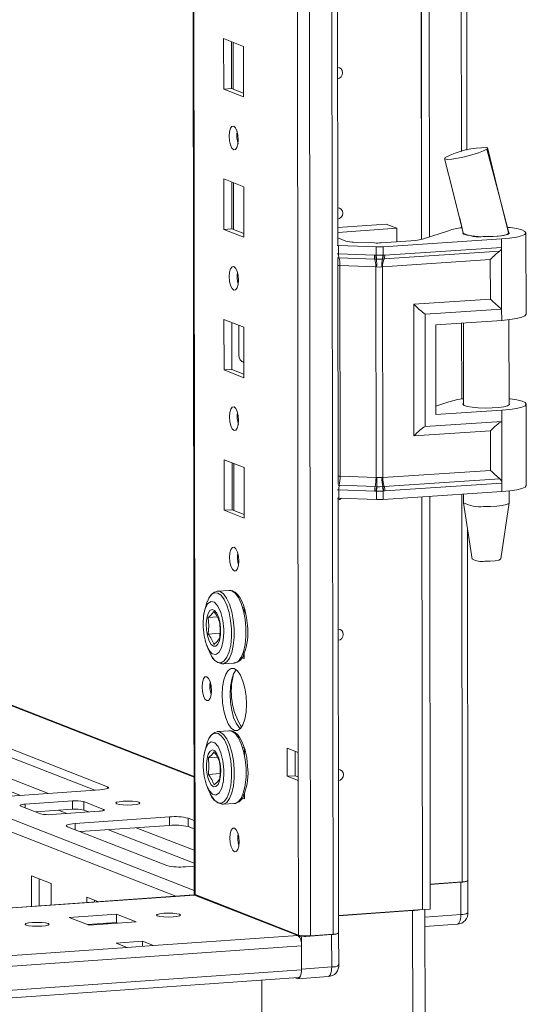
# Model space of a CAD drawing. Units: millimetres. Extents: x -68 to 11513, y -34 to 11593.
# Drawn here: x 9859 to 9948, y 1894 to 2067 of the extents above; entities that cross this region are included whole.
import ezdxf

# ---------------------------------------------------------------- set-up
doc = ezdxf.new("R2010")
doc.units = ezdxf.units.MM

msp = doc.modelspace()

# ---------------------------------------------------------------- linework, layer by layer
at = {"color": 7, "linetype": 'Continuous', "lineweight": 15}
for p, q in [((9887.095, 3975.993), (9889.547, 1913.32)), ((9905.407, 3945.312), (9907.793, 1938.18)), ((9914.725, 2027.333), (9913.987, 2648.616)), ((9929.429, 2028.304), (9928.692, 2648.822)), ((9928.701, 2648.823), (9929.438, 2028.306)), ((9930.083, 2648.915), (9930.82, 2028.749)), ((9937.396, 2043.977), (9936.684, 2643.412)), ((9894.69, 2063.571), (9898.183, 2062.207)), ((9894.701, 2054.694), (9894.69, 2063.571)), ((9896.074, 2063.031), (9896.084, 2054.792)), ((9896.378, 2054.677), (9896.369, 2062.916)), ((9898.183, 2062.207), (9898.193, 2053.33)), ((9896.084, 2054.792), (9894.701, 2054.694)), ((9898.193, 2053.33), (9894.701, 2054.694)), ((9896.084, 2054.792), (9898.192, 2053.968)), ((9889.522, 1933.989), (9590.496, 2050.786)), ((9940.966, 2044.232), (9940.867, 2044.138)), ((9940.934, 2044.309), (9940.967, 2044.232)), ((9940.967, 2044.232), (9940.966, 2044.232)), ((9933.508, 2042.598), (9933.566, 2042.655)), ((9894.72, 2038.913), (9898.212, 2037.549)), ((9894.73, 2030.037), (9894.72, 2038.913)), ((9896.103, 2038.373), (9896.113, 2030.134)), ((9896.408, 2030.019), (9896.398, 2038.258)), ((9898.212, 2037.549), (9898.222, 2028.673)), ((9936.12, 2032.006), (9936.737, 2029.43)), ((9914.722, 2030.379), (9923.213, 2030.978)), ((9925.076, 2030.251), (9914.723, 2029.52)), ((9923.213, 2030.978), (9925.076, 2030.251)), ((9925.079, 2027.881), (9925.076, 2030.251)), ((9896.113, 2030.134), (9894.73, 2030.037)), ((9898.222, 2028.673), (9894.73, 2030.037)), ((9896.113, 2030.134), (9898.222, 2029.311)), ((9914.724, 2028.556), (9916.132, 2028.006)), ((9929.565, 2028.344), (9934.169, 2029.829)), ((9936.748, 2029.421), (9936.748, 2029.289)), ((9944.642, 2029.545), (9944.748, 2029.454)), ((9944.748, 2029.299), (9944.748, 2029.507)), ((9947.765, 2015.149), (9947.748, 2029.45)), ((9914.849, 2027.238), (9914.641, 2027.248)), ((9921.457, 2026.985), (9914.849, 2027.238)), ((9914.851, 2025.763), (9914.849, 2027.238)), ((9917.509, 2027.815), (9921.161, 2027.674)), ((9921.459, 2025.515), (9921.457, 2026.985)), ((9922.363, 2027.69), (9928.41, 2028.117)), ((9943.464, 2028.381), (9922.659, 2027)), ((9922.661, 2025.53), (9922.659, 2027)), ((9943.466, 2026.906), (9922.955, 2025.544)), ((9943.464, 2028.381), (9943.466, 2026.906)), ((9943.466, 2026.906), (9943.479, 2016.052)), ((9914.851, 2025.763), (9921.152, 2025.521)), ((9914.93, 2025.081), (9921.23, 2024.839)), ((9921.152, 2025.521), (9921.404, 2025.514)), ((9921.404, 2025.514), (9921.459, 2025.515)), ((9922.713, 2025.531), (9922.661, 2025.53)), ((9922.955, 2025.544), (9922.713, 2025.531)), ((9922.833, 2024.86), (9943.12, 2026.207)), ((9914.775, 1985.336), (9914.728, 2024.947)), ((9921.388, 2023.476), (9915.087, 2023.718)), ((9915.131, 1986.696), (9915.087, 2023.718)), ((9921.23, 2024.839), (9921.502, 2024.829)), ((9921.432, 1986.454), (9921.388, 2023.476)), ((9921.543, 2023.464), (9921.388, 2023.476)), ((9921.502, 2024.829), (9921.586, 2024.827)), ((9922.59, 2023.492), (9922.44, 2023.476)), ((9922.492, 2024.838), (9922.573, 2024.843)), ((9922.573, 2024.843), (9922.833, 2024.86)), ((9941.49, 2024.746), (9922.59, 2023.492)), ((9922.634, 1986.47), (9922.59, 2023.492)), ((9941.499, 2017.807), (9941.49, 2024.746)), ((9928.061, 2016.915), (9941.499, 2017.807)), ((9928.088, 1993.772), (9928.061, 2016.915)), ((9930.041, 2015.16), (9943.479, 2016.052)), ((9930.064, 1995.434), (9930.041, 2015.16)), ((9943.479, 2016.052), (9943.481, 2014.08)), ((9894.749, 2014.256), (9898.241, 2012.892)), ((9894.76, 2005.379), (9894.749, 2014.256)), ((9896.132, 2013.716), (9896.142, 2005.477)), ((9897.356, 2007.978), (9897.349, 2013.24)), ((9931.903, 2013.311), (9943.481, 2014.08)), ((9931.903, 2013.311), (9931.922, 1997.53)), ((9936.767, 2013.634), (9936.784, 1999.207)), ((9944.784, 1999.216), (9944.766, 2014.198)), ((9898.241, 2012.892), (9898.252, 2004.015)), ((9897.916, 2006.829), (9898.158, 2006.823)), ((9898.158, 2006.823), (9898.248, 2006.83)), ((9896.142, 2005.477), (9894.76, 2005.379)), ((9898.252, 2004.015), (9894.76, 2005.379)), ((9896.142, 2005.477), (9898.251, 2004.653)), ((9931.92, 1999.01), (9934.205, 1999.747)), ((9947.801, 1985.067), (9947.784, 1999.368)), ((9931.922, 1997.53), (9943.5, 1998.299)), ((9943.5, 1998.299), (9943.502, 1996.326)), ((9943.502, 1996.326), (9930.064, 1995.434)), ((9943.502, 1996.326), (9943.515, 1985.473)), ((9941.526, 1994.664), (9928.088, 1993.772)), ((9941.534, 1987.724), (9941.526, 1994.664)), ((9894.778, 1989.598), (9898.27, 1988.234)), ((9894.789, 1980.721), (9894.778, 1989.598)), ((9896.162, 1989.058), (9896.171, 1980.819)), ((9896.466, 1980.704), (9896.456, 1988.943)), ((9898.27, 1988.234), (9898.281, 1979.357)), ((9941.534, 1987.724), (9922.634, 1986.47)), ((9915.131, 1986.696), (9921.432, 1986.454)), ((9921.432, 1986.454), (9921.587, 1986.456)), ((9922.484, 1986.468), (9922.634, 1986.47)), ((9943.167, 1986.244), (9922.88, 1984.897)), ((9923.004, 1984.111), (9943.515, 1985.473)), ((9943.515, 1985.473), (9943.517, 1983.998)), ((9921.201, 1984.088), (9914.9, 1984.33)), ((9914.902, 1982.855), (9914.9, 1984.33)), ((9921.278, 1984.877), (9914.977, 1985.119)), ((9921.453, 1984.075), (9921.201, 1984.088)), ((9921.549, 1984.867), (9921.278, 1984.877)), ((9921.508, 1984.071), (9921.453, 1984.075)), ((9921.51, 1982.601), (9921.508, 1984.071)), ((9921.633, 1984.865), (9921.549, 1984.867)), ((9922.62, 1984.881), (9922.539, 1984.877)), ((9922.88, 1984.897), (9922.62, 1984.881)), ((9922.71, 1984.086), (9922.763, 1984.092)), ((9922.712, 1982.616), (9922.71, 1984.086)), ((9943.517, 1983.998), (9922.712, 1982.616)), ((9922.763, 1984.092), (9923.004, 1984.111)), ((9944.805, 1982.046), (9944.802, 1984.116)), ((9914.902, 1982.855), (9914.693, 1982.865)), ((9914.869, 1906.511), (9914.778, 1982.86)), ((9921.51, 1982.601), (9914.902, 1982.855)), ((9929.569, 1910.594), (9929.483, 1983.066)), ((9929.492, 1983.066), (9929.578, 1910.595)), ((9930.875, 1983.158), (9930.961, 1910.692)), ((9936.803, 1983.552), (9936.805, 1982.037)), ((9936.806, 1982.02), (9938.318, 1972.162)), ((9943.315, 1972.168), (9944.803, 1982.03)), ((9896.171, 1980.819), (9894.789, 1980.721)), ((9898.281, 1979.357), (9894.789, 1980.721)), ((9896.171, 1980.819), (9898.28, 1979.995)), ((9937.549, 1915.717), (9937.475, 1977.656)), ((9893.55, 1966.501), (9893.613, 1966.507)), ((9895.677, 1966.653), (9893.613, 1966.507)), ((9897.991, 1963.697), (9898.3, 1963.577)), ((9898.3, 1963.577), (9898.301, 1962.456)), ((9893.587, 1961.998), (9891.986, 1961.885)), ((9891.468, 1957.796), (9891.53, 1957.607)), ((9891.99, 1958.981), (9894.046, 1959.126)), ((9898.31, 1954.7), (9897.81, 1954.895)), ((9898.027, 1955.448), (9898.31, 1955.338)), ((9898.309, 1955.779), (9898.31, 1954.7)), ((9894.515, 1953.739), (9894.433, 1953.737)), ((9894.515, 1953.739), (9896.578, 1953.885)), ((9892.329, 1950.495), (9892.331, 1949.078)), ((9849.096, 1942.03), (9874.317, 1932.179)), ((9872.08, 1931.574), (9849.098, 1940.551)), ((9893.579, 1941.843), (9893.643, 1941.85)), ((9895.706, 1941.996), (9893.643, 1941.85)), ((9898.021, 1939.039), (9898.329, 1938.919)), ((9898.329, 1938.919), (9898.33, 1937.798)), ((9905.853, 1938.938), (9907.793, 1938.18)), ((9905.859, 1934.006), (9905.853, 1938.938)), ((9893.616, 1937.341), (9892.016, 1937.228)), ((9907.236, 1938.397), (9907.241, 1934.104)), ((9907.793, 1938.18), (9907.799, 1933.248)), ((9892.019, 1934.323), (9894.075, 1934.469)), ((9905.859, 1934.006), (9907.241, 1934.104)), ((9907.799, 1933.248), (9905.859, 1934.006)), ((9907.241, 1934.104), (9907.798, 1933.886)), ((9891.497, 1933.138), (9891.56, 1932.95)), ((9907.799, 1933.248), (9907.831, 1906.125)), ((9872.983, 1931.638), (9856.393, 1930.467)), ((9898.34, 1930.042), (9897.839, 1930.238)), ((9898.056, 1930.79), (9898.339, 1930.68)), ((9898.338, 1931.122), (9898.34, 1930.042)), ((9862.577, 1927.414), (9859.085, 1928.778)), ((9859.885, 1929.103), (9868.18, 1929.688)), ((9868.18, 1929.688), (9868.182, 1928.209)), ((9870.144, 1929.559), (9873.636, 1928.195)), ((9870.146, 1928.079), (9870.144, 1929.559)), ((9894.544, 1929.082), (9894.462, 1929.079)), ((9894.544, 1929.082), (9896.608, 1929.227)), ((9868.182, 1928.209), (9861.711, 1927.752)), ((9872.836, 1927.87), (9864.541, 1927.284)), ((9868.615, 1925.693), (9885.205, 1926.864)), ((9871.012, 1927.741), (9870.146, 1928.079)), ((9885.205, 1926.864), (9885.207, 1925.384)), ((9888.479, 1926.648), (9889.532, 1926.237)), ((9888.479, 1926.648), (9888.481, 1925.168)), ((9884.742, 1918.331), (9867.281, 1925.151)), ((9885.207, 1925.384), (9869.519, 1924.277)), ((9889.533, 1924.757), (9888.481, 1925.168)), ((9889.541, 1918.223), (9888.016, 1918.115)), ((9860.96, 1916.546), (9864.452, 1915.182)), ((9860.967, 1911.159), (9860.96, 1916.546)), ((9862.343, 1916.005), (9862.349, 1911.256)), ((9864.452, 1915.182), (9864.457, 1911.405)), ((9930.955, 1915.076), (9936.57, 1915.472)), ((9930.956, 1915.017), (9936.328, 1915.397)), ((9936.328, 1915.397), (9936.335, 1909.725)), ((9937.559, 1910.031), (9937.552, 1915.702)), ((9889.458, 1913.17), (9262.328, 1868.902)), ((9870.66, 1912.757), (9872.642, 1911.983)), ((9870.661, 1911.843), (9870.66, 1912.757)), ((9889.569, 1913.152), (9889.458, 1913.17)), ((9907.728, 1906.059), (9889.569, 1913.152)), ((9889.623, 1913.13), (9889.707, 1913.204)), ((9889.672, 1913.218), (9907.831, 1906.125)), ((9889.955, 1913.107), (9889.821, 1913.053)), ((9889.821, 1913.053), (9908.349, 1905.817)), ((9867.329, 1911.608), (9867.5, 1911.62)), ((9872.044, 1912.216), (9872.044, 1911.94)), ((9892.29, 1912.195), (9892.059, 1912.179)), ((9867.58, 1909.202), (9875.874, 1909.787)), ((9871.072, 1907.838), (9867.58, 1909.202)), ((9875.874, 1909.787), (9879.366, 1908.423)), ((9875.874, 1909.787), (9875.876, 1908.308)), ((9914.865, 1909.556), (9929.569, 1910.594)), ((9914.865, 1909.498), (9927.862, 1910.415)), ((9927.862, 1910.415), (9927.896, 1881.812)), ((9929.578, 1910.595), (9929.569, 1910.598)), ((9929.578, 1910.595), (9930.961, 1910.692)), ((9930.038, 1882.347), (9930.004, 1910.625)), ((9875.876, 1908.308), (9870.788, 1907.949)), ((9879.366, 1908.423), (9871.072, 1907.838)), ((9874.399, 1908.073), (9874.115, 1908.184)), ((9876.16, 1908.197), (9875.876, 1908.308)), ((9930.008, 1907.632), (9935.7, 1908.033)), ((9907.728, 1906.059), (9882.382, 1904.27)), ((9908.349, 1905.817), (9913.648, 1906.191)), ((9908.355, 1900.145), (9908.349, 1905.817)), ((9909.927, 1905.987), (9913.89, 1906.266)), ((9913.648, 1906.191), (9913.655, 1900.519)), ((9914.879, 1900.825), (9914.872, 1906.496)), ((9263.193, 1858.698), (9908.351, 1904.238)), ((9875.834, 1904.702), (9880.442, 1905.028)), ((9877.774, 1903.945), (9875.834, 1904.702)), ((9882.382, 1904.27), (9877.774, 1903.945)), ((9880.442, 1905.028), (9882.382, 1904.27)), ((9880.442, 1905.028), (9880.443, 1904.133)), ((9908.356, 1899.997), (9908.351, 1904.238)), ((9877.774, 1903.945), (9292.524, 1862.633)), ((9908.356, 1899.997), (9263.198, 1854.457)), ((9907.72, 1898.453), (9913.02, 1898.827)), ((9913.655, 1900.519), (9908.355, 1900.145)), ((9262.867, 1853.116), (9907.847, 1898.644)), ((9901.4, 1878.472), (9901.377, 1898.187)), ((9901.377, 1898.187), (9901.398, 1879.942)), ((9907.582, 1898.476), (9907.258, 1898.602))]:
    msp.add_line(p, q, dxfattribs=at)
at = {"color": 8, "linetype": 'Continuous', "lineweight": 15}
for p, q in [((9889.672, 1913.218), (9887.221, 3976.002)), ((9909.927, 1905.987), (9907.465, 3977.17)), ((9911.428, 3977.453), (9913.89, 1906.266)), ((9935.697, 2649.287), (9936.417, 2043.738)), ((9889.546, 1913.947), (9546.809, 2047.817)), ((9545.306, 2046.147), (9886.323, 1912.948)), ((9602.522, 2045.948), (9889.522, 1933.848)), ((9936.433, 2030.702), (9936.433, 2030.346)), ((9914.642, 2025.773), (9914.851, 2025.763)), ((9936.453, 2013.613), (9936.469, 2000.264)), ((9898.158, 2006.823), (9898.248, 2006.788)), ((9914.9, 1984.33), (9914.692, 1984.34)), ((9936.489, 1983.531), (9936.57, 1915.472)), ((9839.983, 1940.355), (9863.935, 1930.999)), ((9835.088, 1940.009), (9859.041, 1930.654)), ((9874.317, 1932.179), (9874.317, 1931.86)), ((9859.885, 1929.103), (9859.886, 1928.465)), ((9865.741, 1928.037), (9867.189, 1927.471)), ((9873.636, 1928.195), (9873.637, 1928.003)), ((9868.615, 1925.693), (9868.617, 1924.63)), ((9879.366, 1924.972), (9889.538, 1920.999)), ((9874.471, 1924.627), (9889.54, 1918.741)), ((9262.328, 1868.876), (9889.569, 1913.152)), ((9936.335, 1909.725), (9930.006, 1909.279))]:
    msp.add_line(p, q, dxfattribs=at)
at = {"color": 7, "linetype": 'Continuous', "lineweight": 15, "flags": 128}
for points in [[(9914.688, 2058.488), (9915.008, 2058.436), (9915.307, 2058.243), (9915.507, 2057.937), (9915.578, 2057.565), (9915.508, 2057.182), (9915.308, 2056.848), (9915.01, 2056.613), (9914.691, 2056.516)], [(9896.454, 2048.193), (9896.766, 2047.914), (9897.031, 2047.361), (9897.208, 2046.621), (9897.271, 2045.804), (9897.21, 2045.035), (9897.034, 2044.432), (9896.771, 2044.087), (9896.459, 2044.051), (9896.147, 2044.33), (9895.882, 2044.882), (9895.705, 2045.623), (9895.642, 2046.44), (9895.703, 2047.209), (9895.879, 2047.812), (9896.142, 2048.157), (9896.454, 2048.193)], [(9940.867, 2044.138), (9940.321, 2043.84), (9939.404, 2043.488), (9938.239, 2043.13), (9936.984, 2042.811), (9935.784, 2042.564), (9934.745, 2042.408), (9933.966, 2042.358), (9933.531, 2042.421), (9933.521, 2042.496)], [(9944.737, 2029.453), (9943.013, 2035.998), (9940.867, 2044.138)], [(9944.707, 2029.49), (9942.816, 2036.938), (9940.974, 2044.425)], [(9933.463, 2042.481), (9934.933, 2036.764), (9936.809, 2029.243)], [(9914.718, 2033.83), (9915.037, 2033.778), (9915.336, 2033.585), (9915.536, 2033.28), (9915.607, 2032.907), (9915.537, 2032.525), (9915.338, 2032.191), (9915.039, 2031.956), (9914.72, 2031.859)], [(9944.553, 2030.416), (9944.95, 2030.37), (9946.13, 2030.187), (9947.019, 2029.962), (9947.568, 2029.71), (9947.748, 2029.443), (9947.549, 2029.176), (9946.981, 2028.924), (9946.076, 2028.699), (9944.882, 2028.515), (9943.464, 2028.381)], [(9936.708, 2029.553), (9936.65, 2029.421), (9936.861, 2029.223), (9937.418, 2029.044), (9938.271, 2028.9), (9939.344, 2028.805), (9940.542, 2028.767), (9941.758, 2028.788), (9942.885, 2028.868), (9943.821, 2028.998), (9944.485, 2029.168), (9944.816, 2029.362), (9944.848, 2029.447)], [(9944.748, 2029.454), (9944.667, 2029.314), (9944.408, 2029.18), (9943.982, 2029.058), (9943.41, 2028.953), (9942.717, 2028.87), (9941.934, 2028.813), (9941.097, 2028.785), (9940.245, 2028.787)], [(9921.459, 2025.515), (9922.066, 2025.517), (9922.661, 2025.53)], [(9896.483, 2023.536), (9896.795, 2023.256), (9897.06, 2022.704), (9897.238, 2021.963), (9897.301, 2021.146), (9897.239, 2020.378), (9897.064, 2019.775), (9896.8, 2019.429), (9896.488, 2019.393), (9896.176, 2019.672), (9895.911, 2020.225), (9895.734, 2020.966), (9895.671, 2021.783), (9895.732, 2022.551), (9895.908, 2023.154), (9896.172, 2023.5), (9896.483, 2023.536)], [(9922.44, 2023.476), (9921.995, 2023.441), (9921.543, 2023.464)], [(9921.586, 2024.827), (9922.042, 2024.825), (9922.492, 2024.838)], [(9943.481, 2014.08), (9944.899, 2014.214), (9946.093, 2014.398), (9946.998, 2014.622), (9947.566, 2014.875), (9947.765, 2015.142), (9947.765, 2015.149)], [(9944.784, 1999.513), (9944.822, 1999.482), (9944.852, 1999.28), (9944.52, 1999.086), (9943.857, 1998.916), (9942.92, 1998.785), (9941.794, 1998.706), (9940.578, 1998.684), (9939.38, 1998.723), (9938.307, 1998.818), (9937.454, 1998.962), (9936.897, 1999.14), (9936.685, 1999.339), (9936.784, 1999.504)], [(9944.783, 2000.312), (9944.986, 2000.288), (9946.166, 2000.104), (9947.055, 1999.88), (9947.604, 1999.628), (9947.784, 1999.361), (9947.585, 1999.094), (9947.017, 1998.842), (9946.112, 1998.617), (9944.918, 1998.433), (9943.5, 1998.299)], [(9896.513, 1998.878), (9896.825, 1998.598), (9897.089, 1998.046), (9897.267, 1997.305), (9897.33, 1996.488), (9897.269, 1995.72), (9897.093, 1995.117), (9896.829, 1994.771), (9896.518, 1994.735), (9896.206, 1995.015), (9895.941, 1995.567), (9895.763, 1996.308), (9895.7, 1997.125), (9895.761, 1997.893), (9895.937, 1998.496), (9896.201, 1998.842), (9896.513, 1998.878)], [(9921.587, 1986.456), (9922.039, 1986.474), (9922.484, 1986.468)], [(9922.71, 1984.086), (9922.116, 1984.054), (9921.508, 1984.071)], [(9922.539, 1984.877), (9922.089, 1984.86), (9921.633, 1984.865)], [(9947.801, 1985.067), (9947.801, 1985.06), (9947.602, 1984.793), (9947.034, 1984.54), (9946.129, 1984.316), (9944.935, 1984.132), (9943.517, 1983.998)], [(9915.361, 1982.837), (9915.098, 1982.64), (9914.779, 1982.543)], [(9940.305, 1981.386), (9941.497, 1981.392), (9942.628, 1981.456), (9943.596, 1981.572), (9944.317, 1981.73), (9944.725, 1981.915), (9944.805, 1982.046)], [(9896.542, 1974.22), (9896.854, 1973.941), (9897.119, 1973.389), (9897.296, 1972.648), (9897.359, 1971.831), (9897.298, 1971.062), (9897.122, 1970.459), (9896.858, 1970.114), (9896.547, 1970.078), (9896.235, 1970.357), (9895.97, 1970.909), (9895.793, 1971.65), (9895.73, 1972.467), (9895.791, 1973.236), (9895.966, 1973.839), (9896.23, 1974.184), (9896.542, 1974.22)], [(9940.504, 1971.769), (9941.477, 1971.781), (9942.35, 1971.854), (9942.989, 1971.977), (9943.297, 1972.13), (9943.279, 1972.17)], [(9895.613, 1966.646), (9895.677, 1966.653), (9896.12, 1966.581)], [(9896.12, 1966.581), (9896.715, 1966.166), (9897.275, 1965.408), (9897.769, 1964.351), (9898.167, 1963.057), (9898.447, 1961.601), (9898.592, 1960.067), (9898.594, 1958.545), (9898.452, 1957.124), (9898.176, 1955.885), (9897.78, 1954.901), (9897.288, 1954.229), (9896.729, 1953.908), (9896.578, 1953.885)], [(9898.878, 1960.463), (9898.712, 1961.886), (9898.613, 1962.426), (9898.412, 1963.269), (9898.167, 1964.049), (9897.869, 1964.776), (9897.527, 1965.407), (9897.144, 1965.928), (9896.713, 1966.327), (9896.449, 1966.465)], [(9891.079, 1960.753), (9891.18, 1962.247), (9891.475, 1963.492), (9891.931, 1964.347), (9892.496, 1964.718), (9893.108, 1964.561), (9893.695, 1963.895), (9894.194, 1962.794), (9894.547, 1961.383), (9894.714, 1959.82), (9894.725, 1959.329), (9894.624, 1957.836), (9894.329, 1956.591), (9893.873, 1955.735), (9893.307, 1955.365), (9892.696, 1955.522), (9892.108, 1956.188), (9891.61, 1957.289), (9891.257, 1958.7), (9891.09, 1960.262), (9891.079, 1960.753)], [(9891.823, 1964.69), (9891.283, 1962.848), (9891.17, 1962.157)], [(9891.832, 1964.709), (9892.087, 1965.281), (9892.562, 1965.93), (9893.102, 1966.24), (9893.676, 1966.193)], [(9892.906, 1956.836), (9892.496, 1957.169), (9892.13, 1957.814), (9891.848, 1958.7), (9891.68, 1959.732), (9891.645, 1960.797), (9891.746, 1961.78), (9891.972, 1962.575), (9892.298, 1963.095), (9892.691, 1963.284), (9893.106, 1963.122), (9893.499, 1962.626), (9893.827, 1961.85), (9894.055, 1960.878), (9894.158, 1959.815), (9894.125, 1958.777), (9893.96, 1957.876), (9893.679, 1957.209), (9893.315, 1956.85), (9892.906, 1956.836)], [(9891.986, 1961.885), (9892.085, 1960.454), (9891.99, 1958.981)], [(9914.806, 1959.857), (9915.125, 1959.805), (9915.424, 1959.613), (9915.624, 1959.307), (9915.695, 1958.934), (9915.625, 1958.552), (9915.426, 1958.218), (9915.127, 1957.983), (9914.808, 1957.886)], [(9892.981, 1957.142), (9893.567, 1957.677), (9893.969, 1958.208)], [(9891.71, 1957.069), (9891.905, 1956.484), (9892.587, 1955.126)], [(9896.567, 1952.916), (9897.12, 1952.515), (9897.635, 1951.772), (9898.078, 1950.738), (9898.419, 1949.482), (9898.633, 1948.09), (9898.708, 1946.658), (9898.637, 1945.282), (9898.425, 1944.057), (9898.087, 1943.066), (9897.646, 1942.377), (9897.132, 1942.036), (9896.58, 1942.067), (9896.028, 1942.467), (9895.512, 1943.21), (9895.069, 1944.245), (9894.729, 1945.501), (9894.514, 1946.892), (9894.44, 1948.325), (9894.511, 1949.701), (9894.722, 1950.926), (9895.06, 1951.917), (9895.501, 1952.606), (9896.015, 1952.947), (9896.567, 1952.916)], [(9896.899, 1952.72), (9896.884, 1952.704), (9896.443, 1952.014), (9896.105, 1951.023), (9895.893, 1949.798), (9895.822, 1948.422), (9895.896, 1946.99), (9896.111, 1945.598), (9896.452, 1944.343), (9896.895, 1943.308), (9897.41, 1942.565), (9897.631, 1942.36)], [(9891.721, 1951.482), (9892.037, 1951.199), (9892.305, 1950.64), (9892.484, 1949.89), (9892.548, 1949.064), (9892.486, 1948.286), (9892.308, 1947.676), (9892.041, 1947.326), (9891.726, 1947.29), (9891.41, 1947.573), (9891.142, 1948.131), (9890.963, 1948.881), (9890.899, 1949.708), (9890.961, 1950.485), (9891.139, 1951.096), (9891.406, 1951.445), (9891.721, 1951.482)], [(9891.861, 1940.051), (9892.116, 1940.623), (9892.591, 1941.272), (9893.131, 1941.582), (9893.705, 1941.535)], [(9895.643, 1941.989), (9895.706, 1941.996), (9896.15, 1941.924)], [(9896.15, 1941.924), (9896.744, 1941.508), (9897.304, 1940.75), (9897.798, 1939.693), (9898.196, 1938.399), (9898.476, 1936.943), (9898.621, 1935.409), (9898.623, 1933.888), (9898.482, 1932.466), (9898.205, 1931.227), (9897.809, 1930.243), (9897.318, 1929.571), (9896.759, 1929.25), (9896.608, 1929.227)], [(9898.907, 1935.806), (9898.741, 1937.228), (9898.642, 1937.769), (9898.442, 1938.611), (9898.196, 1939.392), (9897.898, 1940.118), (9897.557, 1940.75), (9897.173, 1941.27), (9896.742, 1941.669), (9896.478, 1941.807)], [(9891.109, 1936.096), (9891.209, 1937.589), (9891.505, 1938.834), (9891.96, 1939.69), (9892.526, 1940.06), (9893.137, 1939.903), (9893.725, 1939.237), (9894.223, 1938.136), (9894.576, 1936.725), (9894.743, 1935.163), (9894.754, 1934.672), (9894.653, 1933.178), (9894.358, 1931.933), (9893.902, 1931.078), (9893.337, 1930.707), (9892.726, 1930.864), (9892.138, 1931.53), (9891.639, 1932.631), (9891.287, 1934.042), (9891.119, 1935.605), (9891.109, 1936.096)], [(9891.852, 1940.033), (9891.312, 1938.19), (9891.2, 1937.499)], [(9892.935, 1932.178), (9892.525, 1932.512), (9892.16, 1933.157), (9891.878, 1934.043), (9891.71, 1935.074), (9891.674, 1936.139), (9891.775, 1937.122), (9892.001, 1937.917), (9892.328, 1938.437), (9892.72, 1938.627), (9893.135, 1938.464), (9893.528, 1937.968), (9893.856, 1937.192), (9894.085, 1936.22), (9894.188, 1935.158), (9894.155, 1934.119), (9893.989, 1933.218), (9893.709, 1932.552), (9893.344, 1932.192), (9892.935, 1932.178)], [(9892.016, 1937.228), (9892.115, 1935.796), (9892.019, 1934.323)], [(9914.835, 1935.199), (9915.154, 1935.148), (9915.453, 1934.955), (9915.653, 1934.649), (9915.724, 1934.277), (9915.654, 1933.894), (9915.455, 1933.56), (9915.156, 1933.325), (9914.837, 1933.228)], [(9893.01, 1932.485), (9893.597, 1933.019), (9893.998, 1933.55)], [(9874.317, 1932.179), (9874.462, 1932.102), (9874.513, 1932.022), (9874.467, 1931.941), (9874.328, 1931.864), (9874.099, 1931.792), (9873.791, 1931.729), (9873.414, 1931.677), (9872.983, 1931.638)], [(9891.739, 1932.411), (9891.934, 1931.826), (9892.617, 1930.469)], [(9859.085, 1928.778), (9858.998, 1928.824), (9858.967, 1928.872), (9858.994, 1928.921), (9859.078, 1928.967), (9859.215, 1929.01), (9859.4, 1929.048), (9859.626, 1929.079), (9859.885, 1929.103)], [(9879.84, 1929.438), (9880.006, 1929.304), (9879.849, 1929.169), (9879.392, 1929.055), (9878.706, 1928.977), (9877.893, 1928.949), (9877.079, 1928.974), (9876.387, 1929.048), (9875.923, 1929.161), (9875.756, 1929.295), (9875.913, 1929.429), (9876.37, 1929.544), (9877.057, 1929.622), (9877.869, 1929.65), (9878.683, 1929.625), (9879.375, 1929.55), (9879.84, 1929.438)], [(9873.636, 1928.195), (9873.723, 1928.148), (9873.754, 1928.1), (9873.727, 1928.052), (9873.643, 1928.005), (9873.506, 1927.962), (9873.321, 1927.924), (9873.095, 1927.893), (9872.836, 1927.87)], [(9867.281, 1925.151), (9867.136, 1925.228), (9867.085, 1925.309), (9867.131, 1925.389), (9867.27, 1925.467), (9867.499, 1925.539), (9867.807, 1925.602), (9868.184, 1925.654), (9868.615, 1925.693)], [(9896.601, 1924.905), (9896.913, 1924.625), (9897.177, 1924.073), (9897.355, 1923.332), (9897.418, 1922.515), (9897.357, 1921.747), (9897.181, 1921.144), (9896.917, 1920.798), (9896.605, 1920.762), (9896.293, 1921.042), (9896.029, 1921.594), (9895.851, 1922.335), (9895.788, 1923.152), (9895.849, 1923.92), (9896.025, 1924.523), (9896.289, 1924.869), (9896.601, 1924.905)], [(9936.328, 1915.397), (9936.673, 1915.428), (9936.974, 1915.47), (9937.221, 1915.52), (9937.404, 1915.577), (9937.516, 1915.64), (9937.552, 1915.704), (9937.549, 1915.721)], [(9889.547, 1913.32), (9889.547, 1913.318), (9889.579, 1913.267), (9889.672, 1913.218)], [(9886.929, 1909.762), (9887.094, 1909.63), (9886.938, 1909.497), (9886.487, 1909.384), (9885.809, 1909.307), (9885.006, 1909.279), (9884.201, 1909.304), (9883.517, 1909.378), (9883.058, 1909.489), (9882.894, 1909.621), (9883.049, 1909.754), (9883.5, 1909.867), (9884.179, 1909.944), (9884.982, 1909.972), (9885.786, 1909.947), (9886.47, 1909.874), (9886.929, 1909.762)], [(9863.888, 1908.136), (9864.052, 1908.004), (9863.897, 1907.871), (9863.446, 1907.758), (9862.767, 1907.681), (9861.964, 1907.653), (9861.16, 1907.678), (9860.476, 1907.751), (9860.017, 1907.863), (9859.852, 1907.995), (9860.008, 1908.128), (9860.459, 1908.241), (9861.138, 1908.318), (9861.94, 1908.346), (9862.745, 1908.321), (9863.429, 1908.247), (9863.888, 1908.136)], [(9913.648, 1906.191), (9913.993, 1906.222), (9914.295, 1906.264), (9914.542, 1906.314), (9914.724, 1906.371), (9914.836, 1906.434), (9914.872, 1906.498), (9914.869, 1906.515)], [(9908.355, 1900.145), (9908.341, 1899.766), (9908.297, 1899.414), (9908.226, 1899.1), (9908.13, 1898.839), (9908.012, 1898.64), (9907.879, 1898.51), (9907.733, 1898.455), (9907.582, 1898.476)], [(9907.847, 1898.644), (9907.858, 1898.645), (9907.974, 1898.689), (9908.081, 1898.793), (9908.175, 1898.953), (9908.252, 1899.162), (9908.309, 1899.412), (9908.344, 1899.694), (9908.356, 1899.997)]]:
    msp.add_lwpolyline(points, dxfattribs=at)
at = {"color": 8, "linetype": 'Continuous', "lineweight": 15, "flags": 128}
for points in [[(9914.717, 2025.092), (9914.743, 2025.09), (9914.93, 2025.081)], [(9914.977, 1985.119), (9914.79, 1985.128), (9914.765, 1985.129)], [(9893.613, 1966.507), (9894.057, 1966.436), (9894.651, 1966.02), (9895.211, 1965.262), (9895.705, 1964.205), (9896.103, 1962.911), (9896.383, 1961.455), (9896.528, 1959.921), (9896.53, 1958.4), (9896.389, 1956.978), (9896.112, 1955.739), (9895.716, 1954.755), (9895.225, 1954.083), (9894.666, 1953.762), (9894.515, 1953.739)], [(9893.676, 1966.193), (9894.25, 1965.791), (9894.791, 1965.059), (9895.268, 1964.038), (9895.652, 1962.789), (9895.923, 1961.382), (9896.063, 1959.901), (9896.065, 1958.432), (9895.928, 1957.059), (9895.661, 1955.862), (9895.279, 1954.912), (9894.804, 1954.263), (9894.264, 1953.953), (9893.69, 1954), (9893.116, 1954.401), (9892.585, 1955.115)], [(9893.705, 1941.535), (9894.279, 1941.134), (9894.82, 1940.401), (9895.297, 1939.381), (9895.682, 1938.131), (9895.952, 1936.725), (9896.092, 1935.244), (9896.094, 1933.774), (9895.957, 1932.401), (9895.69, 1931.205), (9895.308, 1930.254), (9894.833, 1929.605), (9894.293, 1929.295), (9893.719, 1929.342), (9893.145, 1929.744), (9892.615, 1930.458)], [(9893.643, 1941.85), (9894.086, 1941.778), (9894.68, 1941.363), (9895.241, 1940.604), (9895.734, 1939.547), (9896.133, 1938.253), (9896.413, 1936.797), (9896.558, 1935.264), (9896.559, 1933.742), (9896.418, 1932.32), (9896.141, 1931.082), (9895.746, 1930.098), (9895.254, 1929.426), (9894.695, 1929.105), (9894.544, 1929.082)], [(9936.335, 1909.725), (9936.32, 1909.346), (9936.277, 1908.994), (9936.205, 1908.681), (9936.109, 1908.419), (9935.992, 1908.22), (9935.858, 1908.09), (9935.712, 1908.035), (9935.7, 1908.033)], [(9913.655, 1900.519), (9913.64, 1900.14), (9913.597, 1899.788), (9913.525, 1899.475), (9913.429, 1899.213), (9913.312, 1899.014), (9913.178, 1898.884), (9913.033, 1898.829), (9913.02, 1898.827)]]:
    msp.add_lwpolyline(points, dxfattribs=at)
at = {"color": 7, "linetype": 'Continuous', "lineweight": 15}
for centre, radius, start, end in [((9902.148, 2046.524), 5.124, 172.07308, 196.00231), ((9940.622, 2029.404), 15.013, 88.97981, 118.03339), ((9937.491, 2020.545), 9.86, 95.67622, 109.68557), ((9939.516, 2035.082), 6.337, 245.0654, 276.60021), ((9917.508, 2032.862), 5.047, 254.18023, 270.01036), ((9921.612, 2039.386), 11.721, 267.79528, 273.67441), ((9921.908, 2038.697), 11.721, 267.79528, 273.67441), ((9927.7, 2034.772), 6.693, 276.09296, 286.18364), ((9942.66, 2026.87), 0.807, 304.7421, 2.57233), ((9917.275, 2025.697), 2.425, 178.44601, 194.71166), ((9910.239, 2023.85), 4.85, 358.44601, 14.71166), ((9923.576, 2025.455), 2.425, 178.44601, 194.71166), ((9923.803, 2025.508), 2.399, 179.83693, 196.42402), ((9923.827, 2025.596), 2.37, 181.96446, 198.94459), ((9921.03, 2025.562), 1.631, 333.64032, 358.8716), ((9921.093, 2025.504), 1.62, 335.92246, 0.95832), ((9921.339, 2025.479), 1.617, 337.50165, 2.32086), ((9916.539, 2023.608), 4.85, 358.44601, 14.71166), ((9914.232, 2023.93), 7.325, 356.35697, 7.05559), ((9926.335, 2023.789), 3.907, 164.3492, 184.59882), ((9925.821, 2023.622), 3.234, 157.50165, 182.32086), ((9902.177, 2021.866), 5.124, 172.07308, 196.00231), ((9898.719, 2007.938), 1.364, 178.32634, 249.83222), ((9937.646, 1990.044), 10.295, 94.81159, 109.52938), ((9902.206, 1997.208), 5.124, 172.07308, 196.00231), ((9907.585, 1986.635), 7.546, 348.40586, 0.46197), ((9913.886, 1986.393), 7.546, 348.40586, 0.46197), ((9910.973, 1985.91), 10.628, 354.37181, 2.94918), ((9928.312, 1986.167), 5.836, 177.04886, 192.73433), ((9927.51, 1986.43), 4.876, 179.53442, 198.31875), ((9942.527, 1985.491), 0.989, 358.94725, 49.61273), ((9918.673, 1984.36), 3.773, 168.40586, 180.46197), ((9924.974, 1984.119), 3.773, 168.40586, 180.46197), ((9925.301, 1984.01), 3.848, 167.13034, 179.03246), ((9925.478, 1983.852), 3.976, 165.2386, 176.84939), ((9920.176, 1983.952), 2.538, 3.03072, 21.37556), ((9920.288, 1984.052), 2.475, 0.91602, 19.5588), ((9920.566, 1984.131), 2.438, 359.53442, 18.31875), ((9921.961, 1994.313), 11.721, 267.79528, 273.67441), ((9939.572, 1987.186), 5.846, 241.74662, 277.20516), ((9902.236, 1972.551), 5.124, 172.07308, 196.00231), ((9939.932, 1974.656), 2.944, 237.78726, 281.22205), ((9893.847, 1964.697), 1.813, 100.24016, 154.89174), ((9895.86, 1965.708), 0.958, 52.0893, 106.48607), ((9889.592, 1965.095), 4.004, 306.72003, 327.62633), ((9888.05, 1959.11), 6.244, 18.70123, 37.95674), ((9883.048, 1959.647), 11.015, 352.49275, 7.64345), ((9888.256, 1959.264), 10.689, 339.28438, 6.43936), ((9887.06, 1955.137), 6.251, 18.71157, 37.9464), ((9894.964, 1956.508), 2.809, 194.38026, 258.3574), ((9896.335, 1955.853), 1.954, 273.69065, 349.10876), ((9907.963, 1948.929), 11.932, 165.17745, 211.93364), ((9897.442, 1949.789), 5.161, 171.6081, 196.4673), ((9893.876, 1940.04), 1.813, 100.24016, 154.89174), ((9895.889, 1941.051), 0.958, 52.0893, 106.48607), ((9889.621, 1940.437), 4.004, 306.72003, 327.62633), ((9888.08, 1934.452), 6.244, 18.70123, 37.95674), ((9883.077, 1934.99), 11.015, 352.49275, 7.64345), ((9888.286, 1934.607), 10.689, 339.28438, 6.43936), ((9887.09, 1930.479), 6.251, 18.71157, 37.9464), ((9894.993, 1931.85), 2.809, 194.38026, 258.3574), ((9896.364, 1931.195), 1.954, 273.69065, 349.10876), ((9868.776, 1923.784), 5.934, 76.67289, 95.76997), ((9868.778, 1922.305), 5.934, 76.67289, 95.76997), ((9863.945, 1933.188), 5.934, 256.67289, 275.76997), ((9886.199, 1917.024), 9.89, 76.67289, 95.76997), ((9886.201, 1915.544), 9.89, 76.67289, 95.76997), ((9902.294, 1923.235), 5.124, 172.07308, 196.00231), ((9887.021, 1927.955), 9.89, 256.67289, 275.76997), ((9936.728, 1916.923), 1.459, 263.78303, 304.24453), ((9927.199, 1921.338), 10.943, 273.4731, 279.99078), ((9935.674, 1909.943), 1.893, 270.65532, 6.86488), ((9906.196, 1904.518), 2.172, 352.59603, 45.16853), ((9909.29, 1912.284), 6.33, 256.67289, 275.76997), ((9914.048, 1907.717), 1.459, 263.78303, 304.24453), ((9912.994, 1900.737), 1.893, 270.65532, 6.86488)]:
    msp.add_arc(centre, radius, start, end, dxfattribs=at)
at = {"color": 8, "linetype": 'Continuous', "lineweight": 15}
for centre, radius, start, end in [((9915.24, 2028.151), 4.436, 263.38653, 268.01497), ((9915.284, 1991.129), 4.436, 263.38653, 268.01497), ((9936.532, 1911.539), 1.824, 263.78303, 304.24453), ((9913.852, 1902.333), 1.824, 263.78303, 304.24453)]:
    msp.add_arc(centre, radius, start, end, dxfattribs=at)
at = {"color": 7, "linetype": 'Continuous', "lineweight": 15}
for centre, major_axis, ratio, start_param, end_param in [((9942.226, 2024.44), (1.921, 2.055), 0.2665608, 0.8290061, 1.6700748), ((9928.796, 2016.609), (-1.992, 1.862), 0.1063113, 1.2936146, 2.3408122), ((9942.234, 2017.501), (-1.992, 1.862), 0.1063113, 1.2936146, 2.3408122), ((9942.262, 1994.358), (1.921, 2.055), 0.2665608, 0.6228772, 1.6700748), ((9928.824, 1993.466), (1.921, 2.055), 0.2665608, 0.6228772, 1.6700748), ((9942.27, 1987.419), (-1.992, 1.862), 0.1063113, 1.2936146, 2.1346833)]:
    msp.add_ellipse(centre, major_axis=major_axis, ratio=ratio, start_param=start_param, end_param=end_param, dxfattribs=at)

doc.saveas('drawing.dxf')
